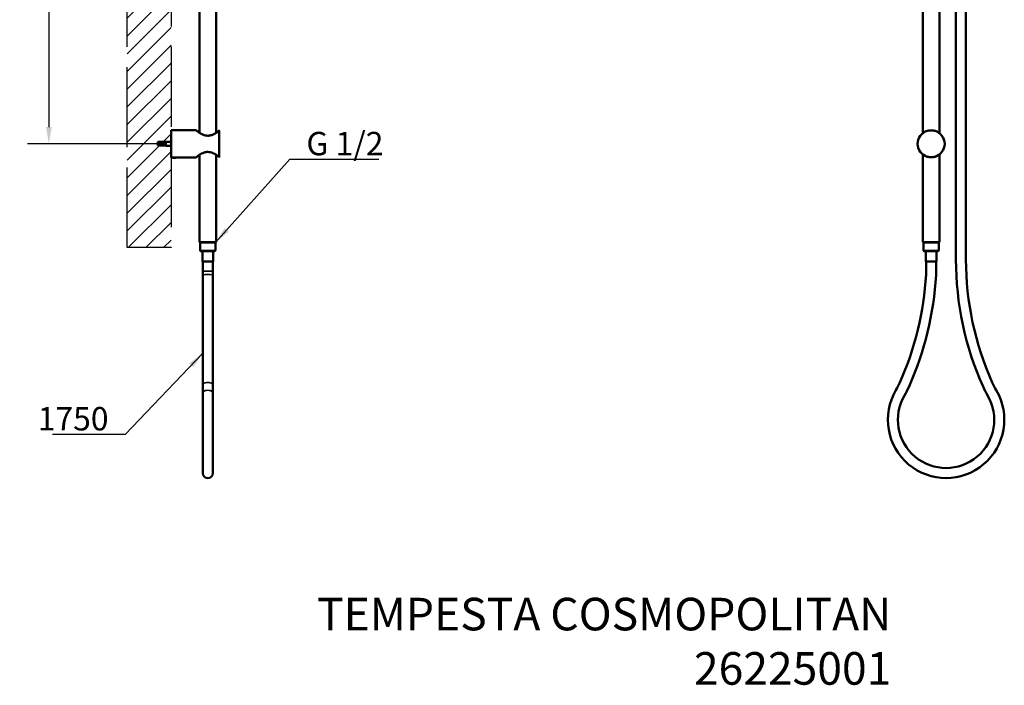
# Model space of a CAD drawing. Units: millimetres. Extents: x 959 to 2624, y 1094 to 3094.
# Drawn here: x 959 to 2432, y 1094 to 2089 of the extents above; entities that cross this region are included whole.
import ezdxf

# ---------------------------------------------------------------- set-up
doc = ezdxf.new("R2010")
doc.units = ezdxf.units.MM
doc.header["$LTSCALE"] = 10
doc.linetypes.add('ACAD_ISO02W100', pattern=[15, 12, -3])
for name, color, linetype, lineweight in [('Dimension (ISO)', 7, 'Continuous', 25), ('Symbol (ISO)', 7, 'Continuous', 25), ('Visible (ISO)', 7, 'Continuous', 50), ('Visible Narrow (ISO)', 7, 'Continuous', 35)]:
    doc.layers.add(name, color=color, linetype=linetype, lineweight=lineweight)
doc.styles.add('Note Text (DIN)', font='isocpeur.ttf')
doc.dimstyles.new('Default (DIN)', dxfattribs={"dimscale": 10, "dimtxt": 3.5, "dimasz": 2.5, "dimexe": 3.175, "dimexo": 0.8, "dimgap": 0.8, "dimtad": 1, "dimrnd": 1e-08, "dimzin": 0, "dimtxsty": 'Note Text (DIN)', "dimcen": 0.09, "dimdle": 10, "dimclrd": 256, "dimclre": 256, "dimclrt": 256, "dimadec": 0, "dimazin": 0, "dimtfac": 1, "dimtmove": 0, "dimatfit": 3, "dimfxl": 1, "dimtolj": 1, "dimtzin": 0, "dimlwd": -1, "dimlwe": -1, "dimarcsym": 0})
doc.dimstyles.new('Default - Method 2a (DIN)$7', dxfattribs={"dimscale": 10, "dimtxt": 3.5, "dimasz": 2.5, "dimexe": 3.175, "dimexo": 0.8, "dimgap": 0.8, "dimtad": 1, "dimtih": 1, "dimtoh": 1, "dimrnd": 1e-08, "dimtxsty": 'Note Text (DIN)', "dimcen": 0.09, "dimdle": 10, "dimclrd": 256, "dimclre": 256, "dimclrt": 256, "dimazin": 2, "dimtfac": 1, "dimtmove": 0, "dimatfit": 3, "dimfxl": 1, "dimtolj": 1, "dimlwd": -1, "dimlwe": -1, "dimarcsym": 0})

# ---------------------------------------------------------------- blocks, each defined once
blk = doc.blocks.new('*D14')
at = {"layer": 'Defpoints', "color": 0, "transparency": 16777216}
for p in [(1185.8, 2453.3), (1003, 1903.3), (1185.8, 1903.3)]:
    blk.add_point(p, dxfattribs=at)
at = {"layer": 'Dimension (ISO)', "transparency": 16777216}
for p, q in [((1177.8, 2453.3), (971.2, 2453.3)), ((1003, 2428.3), (1003, 1928.3)), ((1177.8, 1903.3), (971.2, 1903.3))]:
    blk.add_line(p, q, dxfattribs=at)
for points in [[(998.8, 2428.3), (1007.2, 2428.3), (1003, 2453.3)], [(998.8, 1928.3), (1007.2, 1928.3), (1003, 1903.3)]]:
    blk.add_solid(points, dxfattribs=at)
at = {"layer": 'Dimension (ISO)', "transparency": 16777216, "insert": (960, 2145), "char_height": 35, "attachment_point": 1, "rotation": 90, "style": 'Note Text (DIN)'}
blk.add_mtext('\\A1;550', dxfattribs=at)

msp = doc.modelspace()

# ---------------------------------------------------------------- hatches: boundary and pattern name
at = {"linetype": 'ACAD_ISO02W100'}
h = msp.add_hatch(dxfattribs=at)
h.set_pattern_fill('ANSI31', color=256, scale=5.9)
h.set_pattern_definition([(45, (3116.523, -469.324), (-13.24588, 13.24588), [])])
h.paths.add_polyline_path([(1185.804, 2648.622), (1120.268, 2648.622), (1120.268, 1748.129), (1185.804, 1748.129)])

# ---------------------------------------------------------------- linework, layer by layer
msp.add_lwpolyline([(1120.268, 2648.622), (1185.804, 2648.622), (1185.804, 1748.129), (1120.268, 1748.129)], close=True, dxfattribs=at)
at = {"layer": 'Visible (ISO)'}
for p, q in [((1228.304, 1919.725), (1228.304, 2168.424)), ((1253.304, 1919.725), (1253.304, 2168.424)), ((2310.444, 1919.225), (2310.444, 2166.464)), ((2335.444, 1919.225), (2335.444, 2166.464)), ((2360.084, 2169.134), (2360.084, 1730.294)), ((2375.084, 2168.83), (2375.084, 1730.294)), ((1185.804, 1883.044), (1185.804, 1923.544)), ((1185.804, 1923.544), (1223.304, 1923.544)), ((1257.804, 1883.544), (1257.804, 1923.044)), ((1166.054, 1906.044), (1178.054, 1906.294)), ((1166.054, 1904.129), (1166.054, 1906.044)), ((1166.054, 1904.064), (1166.054, 1904.129)), ((1178.054, 1904.064), (1166.054, 1904.064)), ((1166.054, 1903.888), (1166.054, 1904.064)), ((1166.054, 1900.544), (1166.054, 1903.888)), ((1166.054, 1900.544), (1178.054, 1900.294)), ((1170.804, 1903.914), (1170.804, 1904.064)), ((1171.295, 1904.064), (1171.295, 1903.916)), ((1178.054, 1906.294), (1178.054, 1904.194)), ((1178.054, 1906.294), (1185.804, 1906.294)), ((1178.054, 1904.194), (1178.054, 1903.953)), ((1178.054, 1903.953), (1178.054, 1900.294)), ((1178.054, 1900.294), (1185.804, 1900.294)), ((1228.304, 1755.994), (1228.304, 1886.862)), ((1253.304, 1755.994), (1253.304, 1886.862)), ((2310.444, 1755.994), (2310.444, 1887.362)), ((2335.444, 1755.994), (2335.444, 1887.362)), ((1185.804, 1883.044), (1188.304, 1883.044)), ((1188.304, 1883.044), (1188.304, 1882.609)), ((1188.304, 1882.609), (1193.304, 1882.609)), ((1188.587, 1882.118), (1188.304, 1882.609)), ((1193.021, 1882.118), (1188.587, 1882.118)), ((1193.021, 1882.118), (1193.304, 1882.609)), ((1193.304, 1883.044), (1193.304, 1882.609)), ((1193.304, 1883.044), (1223.304, 1883.044)), ((1228.304, 1755.994), (1253.304, 1755.994)), ((1229.28, 1755.708), (1229.28, 1755.994)), ((1252.328, 1755.708), (1229.28, 1755.708)), ((1229.304, 1743.994), (1229.304, 1754.994)), ((1252.304, 1743.994), (1252.304, 1754.994)), ((1252.328, 1755.708), (1252.328, 1755.994)), ((2310.444, 1755.994), (2335.444, 1755.994)), ((2311.444, 1743.994), (2311.444, 1754.994)), ((2334.444, 1743.994), (2334.444, 1754.994)), ((1251.304, 1742.994), (1230.304, 1742.994)), ((1232.804, 1727.494), (1232.804, 1742.994)), ((1248.804, 1727.494), (1248.804, 1742.994)), ((2333.444, 1742.994), (2312.444, 1742.994)), ((2314.944, 1727.494), (2314.944, 1742.994)), ((2330.944, 1727.494), (2330.944, 1742.994)), ((1232.804, 1727.494), (1248.804, 1727.494)), ((1233.304, 1713.013), (1233.304, 1727.494)), ((1248.304, 1713.013), (1248.304, 1727.494)), ((2314.944, 1727.494), (2330.944, 1727.494)), ((2315.444, 1713.013), (2315.444, 1727.494)), ((2330.444, 1713.013), (2330.444, 1727.494)), ((1233.304, 1713.013), (1233.304, 1707.354)), ((1248.304, 1707.354), (1248.304, 1713.013)), ((1233.304, 1707.354), (1233.304, 1543.369)), ((1248.304, 1543.369), (1248.304, 1707.354)), ((1233.304, 1543.369), (1233.304, 1530.927)), ((1248.304, 1530.927), (1248.304, 1543.369)), ((1233.304, 1530.927), (1233.304, 1410.986)), ((1248.304, 1410.986), (1248.304, 1530.927))]:
    msp.add_line(p, q, dxfattribs=at)
for centre, radius, start, end in [((2322.944, 1903.294), 20.25, 106.606767, 253.393233), ((2322.944, 1903.294), 20.25, 286.606767, 73.393233), ((1230.304, 1754.994), 1, 134.415309, 180), ((1251.304, 1754.994), 1, 0, 45.584691), ((2312.444, 1754.994), 1, 90, 180), ((2333.444, 1754.994), 1, 0, 90), ((1230.304, 1743.994), 1, 180, 270), ((1251.304, 1743.994), 1, 270, 0), ((2312.444, 1743.994), 1, 180, 270), ((2333.444, 1743.994), 1, 270, 0), ((2824.942, 1730.294), 464.858, 180, 204.136812), ((2824.942, 1730.294), 449.858, 180, 204.136812), ((2222.944, 1713.013), 92.5, 356.755861, 0), ((2222.944, 1713.013), 107.5, 356.755861, 0), ((1855.37, 1733.847), 460.664, 335.99206, 356.755861), ((1855.37, 1733.847), 475.664, 335.99206, 356.755861), ((2345.291, 1490.607), 87.121, 149.575886, 30.476136), ((2168.847, 1594.227), 117.5, 329.575886, 335.99206), ((2168.847, 1594.227), 132.5, 329.575886, 335.99206), ((2521.642, 1594.387), 132.5, 204.136812, 210.476136), ((2521.642, 1594.387), 117.5, 204.136812, 210.476136), ((2345.291, 1490.607), 72.121, 149.575886, 30.476136), ((1240.804, 1410.986), 7.5, 180, 0)]:
    msp.add_arc(centre, radius, start, end, dxfattribs=at)
for points, knots in [([(1223.304, 1923.544), (1223.304, 1923.544), (1223.35, 1923.503), (1223.645, 1923.251), (1224.063, 1922.892), (1225.277, 1921.907), (1226.083, 1921.277), (1227.403, 1920.333), (1227.825, 1920.041), (1228.987, 1919.274), (1229.806, 1918.768), (1231.615, 1917.778), (1232.607, 1917.294), (1234.747, 1916.445), (1235.899, 1916.08), (1238.308, 1915.576), (1239.565, 1915.439), (1240.804, 1915.439)], [-2.11872876, -2.11872876, -2.11872876, -2.11872876, -1.94910689, -1.94910689, -1.59197631, -1.59197631, -1.2250112, -1.2250112, -1.06522385, -1.06522385, -0.79891998, -0.79891998, -0.53261193, -0.53261193, -0.26630596, -0.26630596, 0, 0, 0, 0]), ([(1240.804, 1915.439), (1241.499, 1915.439), (1242.201, 1915.481), (1244.674, 1915.775), (1246.392, 1916.259), (1249.315, 1917.419), (1250.568, 1918.066), (1252.275, 1919.063), (1252.834, 1919.415), (1254.008, 1920.19), (1254.636, 1920.635), (1255.779, 1921.48), (1256.292, 1921.881), (1256.938, 1922.399), (1257.131, 1922.557), (1257.304, 1922.699)], [-8.47491505, -8.47491505, -8.47491505, -8.47491505, -8.32546309, -8.32546309, -7.94230313, -7.94230313, -7.59775618, -7.59775618, -7.4096912, -7.4096912, -7.16742576, -7.16742576, -6.92515485, -6.92515485, -6.80694685, -6.80694685, -6.80694685, -6.80694685]), ([(1257.304, 1922.699), (1257.312, 1922.706), (1257.32, 1922.712), (1257.342, 1922.73), (1257.355, 1922.741), (1257.418, 1922.791), (1257.461, 1922.825), (1257.584, 1922.919), (1257.645, 1922.963), (1257.779, 1923.052), (1257.798, 1923.052), (1257.804, 1923.047), (1257.804, 1923.045), (1257.804, 1923.044), (1257.804, 1923.044), (1257.804, 1923.044), (1257.804, 1923.044), (1257.804, 1923.044)], [0, 0, 0, 0, 0.007562037, 0.007562037, 0.020833652, 0.020833652, 0.073675949, 0.073675949, 0.196790226, 0.196790226, 0.461707702, 0.461707702, 0.526500937, 0.526500937, 0.556889121, 0.556889121, 0.571504998, 0.571504998, 0.571504998, 0.571504998]), ([(2317.157, 1922.699), (2317.179, 1922.706), (2317.202, 1922.712), (2317.266, 1922.73), (2317.307, 1922.741), (2317.512, 1922.791), (2317.686, 1922.825), (2318.253, 1922.919), (2318.679, 1922.963), (2319.975, 1923.052), (2320.88, 1923.052), (2322.007, 1923.047), (2322.229, 1923.045), (2322.569, 1923.044), (2322.677, 1923.044), (2322.839, 1923.044), (2322.892, 1923.044), (2322.944, 1923.044)], [0, 0, 0, 0, 0.007562037, 0.007562037, 0.020833652, 0.020833652, 0.073675949, 0.073675949, 0.196790226, 0.196790226, 0.461707702, 0.461707702, 0.526500937, 0.526500937, 0.556889121, 0.556889121, 0.571504998, 0.571504998, 0.571504998, 0.571504998]), ([(2322.944, 1923.044), (2322.979, 1923.044), (2323.014, 1923.044), (2323.151, 1923.044), (2323.251, 1923.044), (2323.543, 1923.045), (2323.724, 1923.046), (2324.301, 1923.049), (2324.713, 1923.051), (2325.658, 1923.044), (2326.203, 1923.03), (2327.439, 1922.949), (2327.984, 1922.875), (2328.473, 1922.767), (2328.54, 1922.752), (2328.629, 1922.728), (2328.653, 1922.722), (2328.695, 1922.71), (2328.713, 1922.704), (2328.731, 1922.699)], [0.571504998, 0.571504998, 0.571504998, 0.571504998, 0.581307031, 0.581307031, 0.609542109, 0.609542109, 0.662442665, 0.662442665, 0.778344991, 0.778344991, 0.934226587, 0.934226587, 1.138227415, 1.138227415, 1.170223006, 1.170223006, 1.182143396, 1.182143396, 1.191250038, 1.191250038, 1.191250038, 1.191250038]), ([(1240.804, 1891.148), (1239.931, 1891.148), (1239.065, 1891.083), (1236.36, 1890.685), (1234.657, 1890.142), (1231.976, 1889.002), (1230.899, 1888.44), (1228.55, 1887.066), (1227.346, 1886.233), (1225.635, 1884.962), (1225.026, 1884.479), (1223.85, 1883.519), (1223.421, 1883.145), (1223.311, 1883.05), (1223.304, 1883.044), (1223.304, 1883.044)], [-16.55123368, -16.55123368, -16.55123368, -16.55123368, -16.36317109, -16.36317109, -15.95282189, -15.95282189, -15.64013075, -15.64013075, -15.21279997, -15.21279997, -14.91048909, -14.91048909, -14.47751153, -14.47751153, -14.41376985, -14.41376985, -14.41376985, -14.41376985]), ([(1257.304, 1883.888), (1257.149, 1884.016), (1256.978, 1884.156), (1255.993, 1884.949), (1254.911, 1885.782), (1252.864, 1887.161), (1252.004, 1887.701), (1250.103, 1888.757), (1249.035, 1889.283), (1246.79, 1890.167), (1245.621, 1890.533), (1243.23, 1891.018), (1242.02, 1891.148), (1240.804, 1891.148)], [-9.76564579, -9.76564579, -9.76564579, -9.76564579, -9.65844829, -9.65844829, -9.19753325, -9.19753325, -8.90926657, -8.90926657, -8.60536476, -8.60536476, -8.3237717, -8.3237717, -8.06165988, -8.06165988, -8.06165988, -8.06165988]), ([(1257.804, 1883.544), (1257.804, 1883.544), (1257.804, 1883.544), (1257.804, 1883.543), (1257.804, 1883.543), (1257.804, 1883.542), (1257.803, 1883.54), (1257.799, 1883.538), (1257.794, 1883.537), (1257.764, 1883.549), (1257.735, 1883.565), (1257.607, 1883.65), (1257.499, 1883.731), (1257.387, 1883.821), (1257.368, 1883.836), (1257.339, 1883.86), (1257.331, 1883.866), (1257.317, 1883.878), (1257.31, 1883.883), (1257.304, 1883.888)], [0.577599847, 0.577599847, 0.577599847, 0.577599847, 0.598248597, 0.598248597, 0.632830753, 0.632830753, 0.706982064, 0.706982064, 0.825159172, 0.825159172, 0.971969551, 0.971969551, 1.202247101, 1.202247101, 1.247205733, 1.247205733, 1.264001854, 1.264001854, 1.276569986, 1.276569986, 1.276569986, 1.276569986]), ([(2322.944, 1883.544), (2322.874, 1883.544), (2322.805, 1883.544), (2322.617, 1883.543), (2322.501, 1883.543), (2322.136, 1883.542), (2321.895, 1883.54), (2321.27, 1883.538), (2320.884, 1883.537), (2320.02, 1883.549), (2319.539, 1883.565), (2318.324, 1883.65), (2317.817, 1883.731), (2317.413, 1883.821), (2317.347, 1883.836), (2317.258, 1883.86), (2317.234, 1883.866), (2317.192, 1883.878), (2317.174, 1883.883), (2317.157, 1883.888)], [0.577599847, 0.577599847, 0.577599847, 0.577599847, 0.598248597, 0.598248597, 0.632830753, 0.632830753, 0.706982064, 0.706982064, 0.825159172, 0.825159172, 0.971969551, 0.971969551, 1.202247101, 1.202247101, 1.247205733, 1.247205733, 1.264001854, 1.264001854, 1.276569986, 1.276569986, 1.276569986, 1.276569986]), ([(2328.731, 1883.888), (2328.709, 1883.882), (2328.687, 1883.875), (2328.624, 1883.858), (2328.583, 1883.847), (2328.373, 1883.795), (2328.192, 1883.76), (2327.604, 1883.664), (2327.163, 1883.62), (2326.335, 1883.566), (2325.928, 1883.552), (2324.919, 1883.534), (2324.293, 1883.539), (2323.562, 1883.542), (2323.413, 1883.543), (2323.172, 1883.544), (2323.082, 1883.544), (2322.975, 1883.544), (2322.959, 1883.544), (2322.944, 1883.544)], [0.000141865, 0.000141865, 0.000141865, 0.000141865, 0.007558685, 0.007558685, 0.02067877, 0.02067877, 0.075432471, 0.075432471, 0.202857845, 0.202857845, 0.322873466, 0.322873466, 0.501953704, 0.501953704, 0.546141414, 0.546141414, 0.573054848, 0.573054848, 0.577599847, 0.577599847, 0.577599847, 0.577599847])]:
    msp.add_open_spline(points, degree=3, knots=knots, dxfattribs=at)
for points, weights in [([(1166.054, 1904.129), (1171.793, 1904.16), (1178.054, 1904.194)], [1, 1.00094832068, 1]), ([(1178.054, 1903.953), (1171.793, 1903.919), (1166.054, 1903.888)], [1, 1.00094832038, 1])]:
    msp.add_rational_spline(points, weights, degree=2, dxfattribs=at)
at = {"layer": 'Visible Narrow (ISO)'}
for p, q in [((1257.304, 1883.888), (1257.304, 1922.699)), ((1252.304, 1754.994), (1229.304, 1754.994)), ((2334.444, 1754.994), (2311.444, 1754.994)), ((1229.304, 1743.994), (1252.304, 1743.994)), ((2311.444, 1743.994), (2334.444, 1743.994)), ((1248.304, 1713.013), (1233.304, 1713.013))]:
    msp.add_line(p, q, dxfattribs=at)
for start, end in [(90, 270), (270, 90)]:
    msp.add_arc((2322.944, 1903.294), 19.75, start, end, dxfattribs=at)
for centre, ratio in [((1240.804, 1707.354), 0.05659065), ((1240.804, 1543.369), 0.40686324), ((1240.804, 1530.927), 0.50639672)]:
    msp.add_ellipse(centre, major_axis=(-7.5, 0), ratio=ratio, start_param=3.14159265, end_param=6.28318531, dxfattribs=at)

# ---------------------------------------------------------------- texts
at = {"layer": 'Symbol (ISO)', "style": 'Note Text (DIN)'}
for s, insert, char_height, width, attachment_point in [('{\\fISOCPEUR|b0|i0;G 1/2}', (1388.312, 1886.152), 35, 115.45454, 7), ('{\\fISOCPEUR|b0|i0;1750}', (1092.309, 1474.712), 35, 90.94155, 9), ('TEMPESTA COSMOPOLITAN\\P26225001', (2263.374, 1079.236), 48.74828, 1055.80931, 9)]:
    msp.add_mtext(s, dxfattribs=dict(at, insert=insert, char_height=char_height, width=width, attachment_point=attachment_point))

# ---------------------------------------------------------------- dimensions: what is measured, and where the dimension line sits
at = {"layer": 'Dimension (ISO)'}
dim = msp.add_linear_dim(base=(1002.999, 1903.294), p1=(1185.804, 2453.294), p2=(1185.804, 1903.294), angle=90, dimstyle='Default (DIN)', override={"dimgap": 0.8, "dimdec": 0, "dimtol": 0, "dimlim": 0, "dimtp": 0, "dimtm": 0, "dimtdec": 2, "dimtofl": 0, "dimatfit": 1}, dxfattribs=at)
dim.commit()
dim.dimension.update_dxf_attribs({"geometry": '*D14', "text_midpoint": (1002.999, 2178.294), "dimtype": 160})

# ---------------------------------------------------------------- leaders
at = {"layer": 'Symbol (ISO)', "annotation_type": 0, "has_hookline": 1}
for points, hookline_direction, text_width in [([(1252.328, 1755.708), (1363.312, 1880.318), (1388.312, 1880.318)], 0, 108.5), ([(1233.304, 1590.228), (1117.309, 1468.879), (1092.309, 1468.879)], 1, 84)]:
    msp.add_leader(points, dimstyle='Default - Method 2a (DIN)$7', override={"dimgap": 0, "dimtad": 1}, dxfattribs=dict(at, hookline_direction=hookline_direction, text_width=text_width))

doc.saveas('drawing.dxf')
